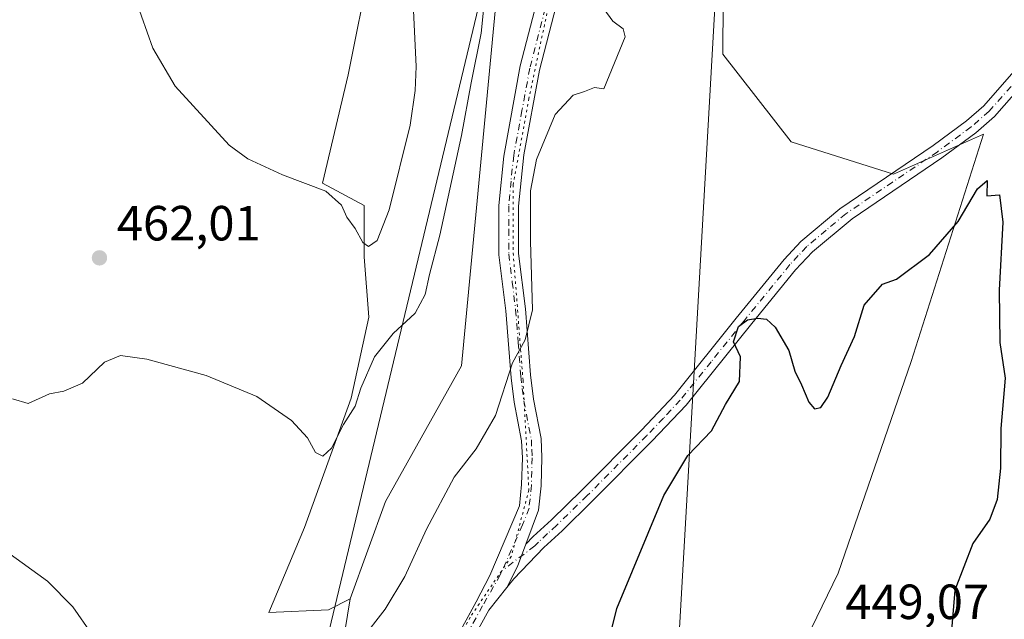
# Model space of a CAD drawing. Units: metres. Extents: x 631896 to 635367, y 4699607 to 4701986.
# Drawn here: x 634751 to 634950, y 4699999 to 4700120 of the extents above; entities that cross this region are included whole.
import ezdxf

# ---------------------------------------------------------------- set-up
doc = ezdxf.new("R2010")
doc.units = ezdxf.units.M
doc.header["$MEASUREMENT"] = 0
doc.linetypes.add('DGN Style 4', pattern=[2.6384748266838614, 1.318413404963828, -0.6592067024819142, 0.001648016756204785, -0.6592067024819142])
doc.linetypes.add('DGN Style 5', pattern=[1.1536117293433497, 0.4944050268614355, -0.6592067024819142])
for name, color, linetype, lineweight in [('Camino Cxs', 7, 'Continuous', 0), ('Camino eje', 30, 'DGN Style 4', 13), ('Comarca CxS', 21, 'Continuous', 0), ('Comunidad Autónoma CxS', 142, 'Continuous', 0), ('Cultivos herbáceos CxS', 92, 'Continuous', 0), ('Cultivos leñosos CxS', 92, 'Continuous', 0), ('Curva de nivel maestra', 30, 'Continuous', 30), ('Curva de nivel normal', 30, 'Continuous', 0), ('Matorral CxS', 135, 'Continuous', 0), ('Municipio CxS', 4, 'Continuous', 0), ('Pastizal CxS', 92, 'Continuous', 0), ('Provincia CxS', 1, 'Continuous', 0), ('Punto de cota en terreno', 7, 'Continuous', 0), ('Rótulo de punto de cota en terreno', 7, 'Continuous', 0), ('Vía pecuaria CxS', 92, 'Continuous', 13), ('Vía pecuaria eje', 92, 'DGN Style 5', 0)]:
    doc.layers.add(name, color=color, linetype=linetype, lineweight=lineweight)
doc.styles.add('Style-Arial', font='txt')

# ---------------------------------------------------------------- blocks, each defined once
blk = doc.blocks.new('*U20')
at = {"layer": 'Cultivos herbáceos CxS', "color": 92, "linetype": 'Continuous', "lineweight": 0}
blk.add_polyline3d([(634950.7056999998, 4699876.9779, 452.2157000000007), (634944.5673000002, 4699864.7049, 451.9706000000006), (634937.2993000001, 4699851.1809, 451.3108999999968), (634924.8709000006, 4699837.3861, 451.5301000000036), (634915.5268999999, 4699837.936100001, 452.0525000000052), (634875.4008999999, 4699859.932700001, 447.9140000000043), (634859.4605, 4699852.233899999, 448.0071999999927), (634839.8324999996, 4699861.3441, 446.5161999999983), (634836.4747000001, 4699868.2423, 444.9358000000066), (634864.9587000003, 4699916.5711, 446.997199999998), (634890.7423, 4699954.744899999, 447.7191000000021), (634916.6562999999, 4700008.1239, 448.7073999999994), (634931.4099000003, 4700051.0529, 449.5731999999989), (634946.0795, 4700097.155900001, 450.8763000000035), (634927.8695, 4700089.062100001, 450.8671000000032), (634907.1083000004, 4700095.5953, 451.207899999994), (634893.2127, 4700113.377699999, 452.1943000000028), (634893.5361000003, 4700156.378900001, 453.559699999998)], dxfattribs=at)
blk = doc.blocks.new('5PATER')
at = {"layer": 'Cultivos leñosos CxS', "linetype": 'Continuous', "lineweight": 0}
h = blk.add_hatch(color=51, dxfattribs=at)
edge = h.paths.add_edge_path()
edge.add_ellipse((0, 0), major_axis=(-0.1095731443231308, -0.1110710700762829), ratio=0.9994222409660322, start_angle=0, end_angle=360)

msp = doc.modelspace()

# ---------------------------------------------------------------- linework, layer by layer
at = {"layer": 'Camino Cxs', "color": 7, "linetype": 'Continuous', "lineweight": 0, "extrusion": (-0.002360866700929589, -0.0292828366371709, 0.9995683777445649), "elevation": -138675.0490597856, "flags": 128}
msp.add_lwpolyline([(255093.7432630608, 4733791.218329464), (255095.5648161689, 4733795.684278781), (255096.8831970276, 4733800.323828263)], dxfattribs=at)
msp.add_lwpolyline([(255093.7432630608, 4733791.218329464), (255095.5648161689, 4733795.684278781), (255096.8831970276, 4733800.323828263)], dxfattribs=at)
at = {"layer": 'Camino Cxs', "color": 7, "linetype": 'Continuous', "lineweight": 0}
for points in [[(634785.9615000002, 4699880.8497, 449.0090000000055), (634786.6901000004, 4699881.9301, 449.5736000000034), (634796.1801000005, 4699897.940099999, 450.2859000000026), (634803.1501000002, 4699911.210100001, 450.4817999999942), (634809.3601000002, 4699924.300100001, 450.9233999999997), (634813.2801000001, 4699937.0801, 451.0638000000035), (634820.5401, 4699955.710100001, 451.653999999995), (634826.1201, 4699968.840100001, 452.047000000006), (634834.8501000004, 4699986.970100001, 452.4829000000027), (634843.2401000002, 4700002.350099999, 453.1815999999963), (634846.0034999996, 4700007.662500001, 453.4089999999997), (634851.9901000002, 4700021.800100001, 454.1382000000012), (634852.4401000004, 4700026.090100001, 454.3420999999944), (634852.5900999998, 4700031.530099999, 454.5590999999986), (634852.4301000005, 4700034.970100001, 454.6686999999947), (634850.9101, 4700042.790100001, 454.9866000000038), (634850.3000999996, 4700047.7501, 455.1935999999987), (634849.2500999998, 4700061.340100001, 455.7942999999942), (634847.8300999999, 4700072.720100001, 456.0289000000049), (634847.8300999999, 4700082.720100001, 456.3006000000024), (634848.8000999996, 4700092.7301, 456.633600000001), (634852.1601, 4700110.9901, 456.7494000000006), (634858.4200999998, 4700135.190099999, 456.7173000000039)], [(634834.8501000004, 4699986.970100001, 452.4829000000027), (634843.2401000002, 4700002.350099999, 453.1815999999963), (634846.0034999996, 4700007.662500001, 453.4089999999997), (634851.9901000002, 4700021.800100001, 454.1382000000012), (634852.4401000004, 4700026.090100001, 454.3420999999944), (634852.5900999998, 4700031.530099999, 454.5590999999986), (634852.4301000005, 4700034.970100001, 454.6686999999947), (634850.9101, 4700042.790100001, 454.9866000000038), (634850.3000999996, 4700047.7501, 455.1935999999987), (634849.2500999998, 4700061.340100001, 455.7942999999942), (634847.8300999999, 4700072.720100001, 456.0289000000049), (634847.8300999999, 4700082.720100001, 456.3006000000024), (634848.8000999996, 4700092.7301, 456.633600000001), (634852.1601, 4700110.9901, 456.7494000000006), (634858.4200999998, 4700135.190099999, 456.7173000000039)], [(634862.3601000002, 4700134.4901, 456.0227000000014), (634856.0401, 4700110.130100001, 456.0314000000071), (634852.8601000002, 4700092.970100001, 455.5577999999951), (634851.8000999996, 4700082.5801, 455.5513000000064), (634851.8101000005, 4700072.970100001, 455.4758000000002), (634853.2001, 4700061.7401, 455.2651000000042), (634854.2401000002, 4700048.370100001, 454.7612999999984), (634854.8400999998, 4700043.4101, 454.6003999999957), (634856.3901000004, 4700035.440099999, 454.4609000000055), (634856.5601000005, 4700031.5701, 454.3809000000037), (634856.4101, 4700025.8301, 454.1649000000034), (634855.8901000004, 4700020.880100001, 453.9545999999973), (634853.2901, 4700014.020099999, 453.6934999999939), (634851.6032999996, 4700009.503500001, 453.5571999999956), (634849.4288999997, 4700005.200300001, 453.4260000000068), (634845.8201000001, 4700000.630100001, 453.1524000000064), (634839.8201000001, 4699989.880100001, 452.6530000000057)], [(634862.3601000002, 4700134.4901, 456.0227000000014), (634856.0401, 4700110.130100001, 456.0314000000071), (634852.8601000002, 4700092.970100001, 455.5577999999951), (634851.8000999996, 4700082.5801, 455.5513000000064), (634851.8101000005, 4700072.970100001, 455.4758000000002), (634853.2001, 4700061.7401, 455.2651000000042), (634854.2401000002, 4700048.370100001, 454.7612999999984), (634854.8400999998, 4700043.4101, 454.6003999999957), (634856.3901000004, 4700035.440099999, 454.4609000000055), (634856.5601000005, 4700031.5701, 454.3809000000037), (634856.4101, 4700025.8301, 454.1649000000034), (634855.8901000004, 4700020.880100001, 453.9545999999973), (634853.2901, 4700014.020099999, 453.6934999999939)], [(634954.7200999996, 4700107.950099999, 450.9961000000039), (634948.3501000004, 4700100.720100001, 450.8947999999946), (634944.5800999999, 4700097.4301, 450.7939999999944), (634937.6501000002, 4700092.340100001, 450.6687999999995), (634919.4600999998, 4700080.020099999, 450.578800000003), (634911.4301000005, 4700073.3301, 450.5334000000003), (634908.0100999996, 4700069.6801, 450.4934000000067), (634899.1001000004, 4700058.7601, 450.0841999999975), (634885.7901, 4700042.210100001, 450.5708000000013), (634878.9401000004, 4700034.960100001, 451.0476999999955), (634866.8400999998, 4700022.780099999, 453.2036999999983), (634860.6300999997, 4700016.720100001, 453.6594999999944), (634856.9301000005, 4700013.340100001, 453.6992999999929), (634850.8501000004, 4700007.0001, 453.4934000000067), (634849.4288999997, 4700005.200300001, 453.4260000000068), (634851.6032999996, 4700009.503500001, 453.5571999999956), (634853.2901, 4700014.020099999, 453.6934999999939), (634854.7701000003, 4700015.5601, 453.7581999999966), (634858.5100999996, 4700018.970100001, 453.7783999999957), (634864.6601, 4700024.970100001, 453.2718000000023), (634876.7200999996, 4700037.110099999, 451.2299999999959), (634883.4501, 4700044.2401, 450.6379000000015), (634895.9801000003, 4700059.8301, 450.1953999999969), (634905.6801000005, 4700071.720100001, 450.443299999999), (634909.0900999998, 4700075.380100001, 450.5222000000067), (634916.9501, 4700082.030099999, 450.6119000000036), (634935.8701, 4700094.870100001, 450.9269000000059), (634942.6501000002, 4700099.850099999, 451.1670000000013), (634946.1601, 4700102.9101, 451.2510000000038), (634952.2901, 4700109.870100001, 451.437699999995)], [(634853.2901, 4700014.020099999, 453.6934999999939), (634854.7701000003, 4700015.5601, 453.7581999999966), (634858.5100999996, 4700018.970100001, 453.7783999999957), (634864.6601, 4700024.970100001, 453.2718000000023), (634876.7200999996, 4700037.110099999, 451.2299999999959), (634883.4501, 4700044.2401, 450.6379000000015), (634895.9801000003, 4700059.8301, 450.1953999999969), (634905.6801000005, 4700071.720100001, 450.443299999999), (634909.0900999998, 4700075.380100001, 450.5222000000067), (634916.9501, 4700082.030099999, 450.6119000000036), (634935.8701, 4700094.870100001, 450.9269000000059), (634942.6501000002, 4700099.850099999, 451.1670000000013), (634946.1601, 4700102.9101, 451.2510000000038), (634952.2901, 4700109.870100001, 451.437699999995)], [(634954.7200999996, 4700107.950099999, 450.9961000000039), (634948.3501000004, 4700100.720100001, 450.8947999999946), (634944.5800999999, 4700097.4301, 450.7939999999944), (634937.6501000002, 4700092.340100001, 450.6687999999995), (634919.4600999998, 4700080.020099999, 450.578800000003), (634911.4301000005, 4700073.3301, 450.5334000000003), (634908.0100999996, 4700069.6801, 450.4934000000067), (634899.1001000004, 4700058.7601, 450.0841999999975), (634885.7901, 4700042.210100001, 450.5708000000013), (634878.9401000004, 4700034.960100001, 451.0476999999955), (634866.8400999998, 4700022.780099999, 453.2036999999983), (634860.6300999997, 4700016.720100001, 453.6594999999944), (634856.9301000005, 4700013.340100001, 453.6992999999929), (634850.8501000004, 4700007.0001, 453.4934000000067), (634849.4288999997, 4700005.200300001, 453.4260000000068)], [(634849.4288999997, 4700005.200300001, 453.4260000000068), (634845.8201000001, 4700000.630100001, 453.1524000000064), (634839.8201000001, 4699989.880100001, 452.6530000000057), (634833.1601, 4699976.6801, 452.1509999999981), (634828.9600999998, 4699967.610099999, 451.9266999999964), (634816.2001, 4699936.050100001, 451.0923999999941), (634812.2500999998, 4699923.210100001, 450.850900000005), (634810.3800999997, 4699919.0801, 450.6377999999968), (634798.8901000004, 4699896.450099999, 450.165599999993), (634792.4567, 4699885.592700001, 449.9820000000037), (634788.6435000002, 4699879.1569, 449.2194000000018)]]:
    msp.add_polyline3d(points, dxfattribs=at)
at = {"layer": 'Camino eje', "color": 30, "linetype": 'DGN Style 4', "lineweight": 13}
for points in [[(634857.2301000003, 4700122.6601, 456.2814999999973), (634854.1001000004, 4700110.5601, 456.3317999999999), (634852.5100999996, 4700101.9801, 455.9560999999958), (634850.8300999999, 4700092.850099999, 456.0709999999963), (634850.3000999996, 4700087.655099999, 455.9807000000001), (634849.8151000004, 4700082.6501, 455.9244999999937), (634849.8201000001, 4700077.845100001, 455.8120000000054), (634849.8201000001, 4700072.845100001, 455.7535999999964), (634850.5301000001, 4700067.155099999, 455.6521000000066), (634851.2251000004, 4700061.540100001, 455.5264000000025), (634851.7451, 4700054.8551, 455.2516000000033), (634852.2701000003, 4700048.0601, 454.9639000000025), (634852.5701000001, 4700045.5801, 454.8745000000054), (634852.8750999998, 4700043.100099999, 454.7937999999995), (634854.4101, 4700035.2051, 454.5659000000014), (634854.4951, 4700033.270099999, 454.5233000000007), (634854.5751, 4700031.550100001, 454.4700000000012), (634854.5000999998, 4700028.8301, 454.3744000000006), (634854.4250999996, 4700025.960100001, 454.2532999999967), (634853.9401000004, 4700021.340100001, 454.0424999999959), (634852.6401000004, 4700017.9101, 453.8910000000033), (634848.4599000001, 4700008.607100001, 453.4526999999944)], [(634953.5050999997, 4700108.9101, 451.1962000000058), (634947.2550999997, 4700101.815099999, 451.0528999999952), (634943.6151000002, 4700098.640100001, 450.9679000000033), (634936.7600999996, 4700093.6051, 450.7945000000037), (634927.6651, 4700087.4451, 450.7094999999972), (634918.2050999999, 4700081.0251, 450.5810999999958), (634914.1901000004, 4700077.6801, 450.5114999999933), (634910.2600999996, 4700074.3551, 450.519100000005), (634908.5500999996, 4700072.530099999, 450.4814000000042), (634906.8450999996, 4700070.700099999, 450.4599000000017), (634897.5401, 4700059.295100001, 450.1288000000059), (634890.8850999996, 4700051.020099999, 450.3790000000009), (634884.6201, 4700043.225099999, 450.5994999999967), (634881.1951000001, 4700039.600099999, 450.8028000000049), (634877.8300999999, 4700036.0351, 451.0877000000037), (634865.7500999998, 4700023.8751, 453.2119999999995), (634859.5701000001, 4700017.845100001, 453.7122999999993), (634857.7200999996, 4700016.155099999, 453.7483000000066), (634855.8501000004, 4700014.450099999, 453.7206000000006), (634855.1101000002, 4700013.6801, 453.692200000005), (634848.4599000001, 4700008.607100001, 453.4526999999944)], [(634848.4599000001, 4700008.607100001, 453.4526999999944), (634848.1047, 4700007.816500001, 453.4000999999989), (634844.5301000001, 4700001.4901, 453.1616999999969), (634841.5301000001, 4699996.1151, 452.8911999999983), (634837.3350999998, 4699988.425100001, 452.5225999999967), (634834.0050999997, 4699981.825099999, 452.3053000000073), (634829.6401000004, 4699972.7601, 452.0913), (634827.5401, 4699968.225099999, 451.9489999999933), (634824.7500999998, 4699961.6601, 451.8313999999955), (634818.3701, 4699945.880100001, 451.3989000000002), (634814.7401000002, 4699936.565099999, 451.0898000000016), (634812.7801000001, 4699930.175100001, 451.0117999999929), (634810.8051000005, 4699923.755100001, 450.8871999999974), (634809.8701, 4699921.690099999, 450.804099999994), (634806.7651000004, 4699915.145099999, 450.6616000000067), (634801.0201000003, 4699903.8301, 450.3845000000001), (634797.5351, 4699897.1951, 450.3601000000053), (634791.9691000005, 4699887.804500001, 450.0282000000007), (634790.8872999996, 4699885.978900001, 449.9948000000004)]]:
    msp.add_polyline3d(points, dxfattribs=at)
at = {"layer": 'Comarca CxS', "color": 21, "linetype": 'Continuous', "lineweight": 0}
msp.add_3dface([(635367.3300010134, 4699672.459982996), (631940.0700009876, 4699606.869982994), (631896.3500009875, 4701920.149982968), (635322.4700010131, 4701985.739982971)], dxfattribs=at)
at = {"layer": 'Comunidad Autónoma CxS', "color": 142, "linetype": 'Continuous', "lineweight": 0}
msp.add_3dface([(635367.3300010134, 4699672.459982996), (631940.0700009876, 4699606.869982994), (631896.3500009875, 4701920.149982968), (635322.4700010131, 4701985.739982971)], dxfattribs=at)
at = {"layer": 'Cultivos herbáceos CxS', "color": 92, "linetype": 'Continuous', "lineweight": 0}
for points in [[(634929.0373000001, 4700455.4889, 465.1493000000046), (634910.1414999999, 4700425.1513, 462.9578000000038), (634905.6388999998, 4700390.0253, 462.2967000000062), (634896.2943000002, 4700368.5803, 460.624100000001), (634885.3013000004, 4700359.2327, 459.9890000000014), (634872.6574999997, 4700337.786699999, 459.0345999999991), (634867.7109000003, 4700294.345699999, 457.9743000000017), (634872.2247000001, 4700224.1393, 457.1768000000012), (634877.6376999998, 4700211.5803, 456.8659999999945), (634886.7755000005, 4700202.293099999, 455.1836000000039), (634893.5365000004, 4700190.973099999, 454.795499999993), (634894.5062999995, 4700181.9199, 455.053899999999), (634894.5062999995, 4700168.663899999, 454.3126000000047), (634893.5361000003, 4700156.378900001, 453.559699999998), (634893.2127, 4700113.377699999, 452.1943000000028), (634907.1083000004, 4700095.5953, 451.207899999994), (634927.8695, 4700089.062100001, 450.8671000000032), (634946.0795, 4700097.155900001, 450.8763000000035), (634931.4099000003, 4700051.0529, 449.5731999999989), (634916.6562999999, 4700008.1239, 448.7073999999994), (634890.7423, 4699954.744899999, 447.7191000000021), (634864.9587000003, 4699916.5711, 446.997199999998), (634836.4747000001, 4699868.2423, 444.9358000000066)], [(634821.7893000003, 4700131.807499999, 468.1943000000028), (634817.2651000004, 4700109.1755, 468.1693999999989), (634812.0935000004, 4700087.190500001, 465.5877000000037), (634820.4965000004, 4700082.6635, 466.2145000000019), (634820.4952999996, 4700072.318299999, 464.3803000000044), (634821.4653000003, 4700060.032299999, 462.2093000000023), (634817.8881000001, 4700043.654100001, 460.8282999999938), (634808.4134999998, 4700017.372300001, 459.1450999999943), (634801.1983000003, 4700000.155300001, 456.6989000000031), (634813.2915000003, 4700000.7051, 456.2780000000057), (634817.6885000002, 4700002.905099999, 456.0219999999972), (634806.6945000002, 4699935.8179, 450.725900000005), (634803.0850999998, 4699915.2567, 450.1481000000058), (634793.3859000001, 4699896.039899999, 449.9994000000006), (634715.9989, 4699949.017100001, 451.5378000000055), (634638.4971000003, 4699997.408299999, 455.1677000000054), (634634.1004999997, 4700032.601500001, 454.9138999999996), (634632.0960999997, 4700032.4583, 455.2399000000005), (634618.7093000002, 4700031.501700001, 454.8166000000056), (634590.1271000003, 4700019.404100001, 453.327099999995)], [(634817.6885000002, 4700002.905099999, 456.0219999999972), (634813.2915000003, 4700000.7051, 456.2780000000057), (634801.1983000003, 4700000.155300001, 456.6989000000031), (634808.4134999998, 4700017.372300001, 459.1450999999943), (634817.8881000001, 4700043.654100001, 460.8282999999938), (634821.4653000003, 4700060.032299999, 462.2093000000023), (634820.4952999996, 4700072.318299999, 464.3803000000044), (634820.4965000004, 4700082.6635, 466.2145000000019), (634812.0935000004, 4700087.190500001, 465.5877000000037), (634817.2651000004, 4700109.1755, 468.1693999999989), (634821.7893000003, 4700131.807499999, 468.1943000000028)], [(634817.6885000002, 4700002.905099999, 456.0219999999972), (634806.6945000002, 4699935.8179, 450.725900000005), (634803.0850999998, 4699915.2567, 450.1481000000058), (634793.3859000001, 4699896.039899999, 449.9994000000006)]]:
    msp.add_polyline3d(points, dxfattribs=at)
at = {"layer": 'Curva de nivel maestra', "color": 30, "linetype": 'Continuous', "lineweight": 30, "elevation": 450, "flags": 128}
msp.add_lwpolyline([(634869.6100000005, 4699992.2401), (634871.7199999997, 4700000.970100001), (634881.3099999997, 4700023.920100001), (634886.1600000003, 4700032.020099999), (634890.9299999997, 4700037.020099999), (634893.7999999998, 4700042.360099999), (634896.5999999996, 4700047.020099999), (634896.8600000005, 4700052.020099999), (634895.4000000004, 4700055.020099999), (634896.4400000004, 4700058.1801), (634898.25, 4700059.540100001), (634900.3600000005, 4700059.860099999), (634902.1299999999, 4700059.630100001), (634903.8300000001, 4700058.050100001), (634906.6399999997, 4700053.2601), (634907.8700000001, 4700049.0801), (634909.2199999997, 4700046.300100001), (634910.6600000003, 4700042.8201), (634911.8099999997, 4700041.470100001), (634913.1200000001, 4700041.7401), (634914.5499999998, 4700043.850099999), (634917.2199999997, 4700050.220100001), (634919.9600000001, 4700056.1501), (634921.9000000004, 4700062.4901), (634925.5999999996, 4700066.7601), (634928.4600000001, 4700067.780099999), (634935.1799999997, 4700072.7601), (634940.9400000004, 4700079.460100001), (634944.8799999999, 4700086.0601), (634946.8399999999, 4700087.7401), (634946.7699999996, 4700084.6801), (634949.3499999996, 4700084.850099999), (634950, 4700079.300100001), (634949.25, 4700065.550100001), (634949.4400000004, 4700054.940099999), (634950.5199999996, 4700047.690099999), (634949.6299999999, 4700037.460100001), (634949.5700000003, 4700029.4001), (634948.8799999999, 4700023.050100001), (634947.3600000005, 4700019.0601), (634943.9199999999, 4700014.130100001), (634940.2599999999, 4700004.690099999), (634938.9600000001, 4699988.360099999)], dxfattribs=at)
at = {"layer": 'Curva de nivel normal', "color": 30, "linetype": 'Continuous', "lineweight": 0, "flags": 128}
for points, elevation in [([(634749.1900000004, 4700043.520099999), (634752.4000000004, 4700042.520099999), (634756.6799999997, 4700044.5101), (634759.5899999999, 4700045.030099999), (634763.3899999997, 4700046.6501), (634767.8799999999, 4700050.9001), (634771.0999999996, 4700052.2601), (634776.4600000001, 4700051.550100001), (634788.4400000004, 4700048.2301), (634798.7599999999, 4700043.9301), (634805.7999999998, 4700039.100099999), (634808.9900000002, 4700035.590100001), (634810.6200000001, 4700032.620100001), (634812.1399999997, 4700031.880100001), (634813.8899999997, 4700033.5101), (634816.2999999998, 4700038.2601), (634818.7000000002, 4700041.9901), (634819.7999999998, 4700045.640100001), (634822.6200000001, 4700052.040100001), (634826.3799999999, 4700056.7301), (634830.8300000001, 4700060.850099999), (634832.9100000003, 4700064.670100001), (634833.7800000003, 4700068.6801), (634835.8799999999, 4700076.6601), (634840.2800000003, 4700096.9001), (634842.2000000002, 4700107.5801), (634844.25, 4700117.6501), (634845.1799999997, 4700127.020099999)], 460), ([(634774.2000000002, 4700124.360099999), (634777.6699999999, 4700114.630100001), (634782.1799999997, 4700106.880100001), (634793.0999999996, 4700094.9301), (634796.9000000004, 4700092.1601), (634803.9500000002, 4700088.890100001), (634812.7400000002, 4700085.600099999), (634815.9400000004, 4700082.7601), (634817.0099999999, 4700080.340100001), (634818.7000000002, 4700078.0101), (634820.2199999997, 4700075.190099999), (634821.3799999999, 4700074.4101), (634823.1299999999, 4700075.600099999), (634825.5599999997, 4700081.8201), (634829.8399999999, 4700099.0101), (634830.8300000001, 4700106.0001), (634831.0599999997, 4700110.890100001), (634830.4600000001, 4700123.630100001)], 465), ([(634819.8600000005, 4699994.5101), (634824.7599999999, 4700000.8101), (634828.7300000006, 4700007.4301), (634833.1600000003, 4700017.0601), (634838.79, 4700027.5801), (634843.1900000004, 4700033.340100001), (634847.1299999999, 4700040.090100001), (634850.5999999996, 4700050.770099999), (634853.1299999999, 4700055.460100001), (634854.6699999999, 4700061.5601), (634854.2599999999, 4700075.470100001), (634854.25, 4700085.690099999), (634855.4600000001, 4700092.020099999), (634859.25, 4700101.1601), (634862.8899999997, 4700105.040100001), (634865.1900000004, 4700105.8301), (634867.1900000004, 4700106.620100001), (634869.0899999999, 4700106.350099999), (634873.4100000003, 4700116.9101), (634873.0199999996, 4700118.5101), (634870.9100000003, 4700120.0801), (634869.0999999996, 4700122.600099999)], 455), ([(634748, 4700012.5001), (634756.3200000003, 4700006.4901), (634761.4400000004, 4700001.280099999), (634765.2599999999, 4699995.7601)], 455)]:
    msp.add_lwpolyline(points, dxfattribs=dict(at, elevation=elevation))
at = {"layer": 'Matorral CxS', "color": 135, "linetype": 'Continuous', "lineweight": 0}
for points in [[(634847.7577000001, 4700146.1021, 459.7897999999987), (634847.9795000004, 4700131.433300001, 460.3653000000049), (634840.2251000004, 4700050.1951, 457.2397999999957), (634824.8337000003, 4700022.701099999, 457.2030999999988), (634817.6885000002, 4700002.905099999, 456.0219999999972)], [(634847.9795000004, 4700131.433300001, 460.3653000000049), (634840.2251000004, 4700050.1951, 457.2397999999957), (634824.8337000003, 4700022.701099999, 457.2030999999988), (634817.6885000002, 4700002.905099999, 456.0219999999972), (634813.2915000003, 4700000.7051, 456.2780000000057), (634801.1983000003, 4700000.155300001, 456.6989000000031), (634808.4134999998, 4700017.372300001, 459.1450999999943), (634817.8881000001, 4700043.654100001, 460.8282999999938), (634821.4653000003, 4700060.032299999, 462.2093000000023), (634820.4952999996, 4700072.318299999, 464.3803000000044), (634820.4965000004, 4700082.6635, 466.2145000000019), (634812.0935000004, 4700087.190500001, 465.5877000000037), (634817.2651000004, 4700109.1755, 468.1693999999989), (634821.7893000003, 4700131.807499999, 468.1943000000028)], [(634817.6885000002, 4700002.905099999, 456.0219999999972), (634813.2915000003, 4700000.7051, 456.2780000000057), (634801.1983000003, 4700000.155300001, 456.6989000000031), (634808.4134999998, 4700017.372300001, 459.1450999999943), (634817.8881000001, 4700043.654100001, 460.8282999999938), (634821.4653000003, 4700060.032299999, 462.2093000000023), (634820.4952999996, 4700072.318299999, 464.3803000000044), (634820.4965000004, 4700082.6635, 466.2145000000019), (634812.0935000004, 4700087.190500001, 465.5877000000037), (634817.2651000004, 4700109.1755, 468.1693999999989), (634821.7893000003, 4700131.807499999, 468.1943000000028)]]:
    msp.add_polyline3d(points, dxfattribs=at)
at = {"layer": 'Municipio CxS', "color": 4, "linetype": 'Continuous', "lineweight": 0}
msp.add_3dface([(635367.3300010134, 4699672.459982996), (631940.0700009876, 4699606.869982994), (631896.3500009875, 4701920.149982968), (635322.4700010131, 4701985.739982971)], dxfattribs=at)
at = {"layer": 'Pastizal CxS', "color": 92, "linetype": 'Continuous', "lineweight": 0}
for points in [[(634929.0373000001, 4700455.4889, 465.1493000000046), (634910.1414999999, 4700425.1513, 462.9578000000038), (634905.6388999998, 4700390.0253, 462.2967000000062), (634896.2943000002, 4700368.5803, 460.624100000001), (634885.3013000004, 4700359.2327, 459.9890000000014), (634872.6574999997, 4700337.786699999, 459.0345999999991), (634867.7109000003, 4700294.345699999, 457.9743000000017), (634872.2247000001, 4700224.1393, 457.1768000000012), (634877.6376999998, 4700211.5803, 456.8659999999945), (634886.7755000005, 4700202.293099999, 455.1836000000039), (634893.5365000004, 4700190.973099999, 454.795499999993), (634894.5062999995, 4700181.9199, 455.053899999999), (634894.5062999995, 4700168.663899999, 454.3126000000047), (634893.5361000003, 4700156.378900001, 453.559699999998), (634893.2127, 4700113.377699999, 452.1943000000028), (634907.1083000004, 4700095.5953, 451.207899999994), (634927.8695, 4700089.062100001, 450.8671000000032), (634946.0795, 4700097.155900001, 450.8763000000035), (634931.4099000003, 4700051.0529, 449.5731999999989), (634916.6562999999, 4700008.1239, 448.7073999999994), (634890.7423, 4699954.744899999, 447.7191000000021), (634864.9587000003, 4699916.5711, 446.997199999998), (634836.4747000001, 4699868.2423, 444.9358000000066)], [(634893.5361000003, 4700156.378900001, 453.559699999998), (634893.2127, 4700113.377699999, 452.1943000000028), (634907.1083000004, 4700095.5953, 451.207899999994), (634927.8695, 4700089.062100001, 450.8671000000032), (634946.0795, 4700097.155900001, 450.8763000000035), (634931.4099000003, 4700051.0529, 449.5731999999989), (634916.6562999999, 4700008.1239, 448.7073999999994), (634890.7423, 4699954.744899999, 447.7191000000021), (634864.9587000003, 4699916.5711, 446.997199999998), (634836.4747000001, 4699868.2423, 444.9358000000066), (634811.2319, 4699886.000700001, 448.0461000000069), (634793.3859000001, 4699896.039899999, 449.9994000000006), (634803.0850999998, 4699915.2567, 450.1481000000058), (634806.6945000002, 4699935.8179, 450.725900000005), (634817.6885000002, 4700002.905099999, 456.0219999999972), (634824.8337000003, 4700022.701099999, 457.2030999999988), (634840.2251000004, 4700050.1951, 457.2397999999957), (634847.9795000004, 4700131.433300001, 460.3653000000049)], [(634847.7577000001, 4700146.1021, 459.7897999999987), (634847.9795000004, 4700131.433300001, 460.3653000000049), (634840.2251000004, 4700050.1951, 457.2397999999957), (634824.8337000003, 4700022.701099999, 457.2030999999988), (634817.6885000002, 4700002.905099999, 456.0219999999972)], [(634817.6885000002, 4700002.905099999, 456.0219999999972), (634806.6945000002, 4699935.8179, 450.725900000005), (634803.0850999998, 4699915.2567, 450.1481000000058), (634793.3859000001, 4699896.039899999, 449.9994000000006)]]:
    msp.add_polyline3d(points, dxfattribs=at)
at = {"layer": 'Provincia CxS', "color": 1, "linetype": 'Continuous', "lineweight": 0}
msp.add_3dface([(635367.3300010134, 4699672.459982996), (631940.0700009876, 4699606.869982994), (631896.3500009875, 4701920.149982968), (635322.4700010131, 4701985.739982971)], dxfattribs=at)
at = {"layer": 'Vía pecuaria CxS', "color": 92, "linetype": 'Continuous', "lineweight": 13}
for points in [[(634892.8903999999, 4700145.467599999, 453.148199999996), (634887.8085000003, 4700056.16, 450.5843000000023), (634881.3398000002, 4699942.479699999, 447.5678999999946), (634880.9267999995, 4699935.222300001, 447.6533999999957), (634869.5382000003, 4699924.2742, 447.2060999999958), (634821.4664000003, 4699878.061699999, 447.8675999999978), (634808.5365000004, 4699865.631899999, 447.0872999999993), (634798.9994999999, 4699856.4637, 446.7406000000047), (634805.648, 4699852.145, 446.7753999999986), (634804.3300000001, 4699846.786, 448.1934000000037), (634823.6160000004, 4699835.272, 447.3565999999992), (634795.0700000003, 4699792.472999999, 445.983699999997), (634792.6220000006, 4699771.449999999, 444.3337000000029), (634788.0109999999, 4699733.153999999, 443.6377999999968), (634785.2599999999, 4699716.324999999, 444.3727999999974), (634783.2390000002, 4699705.737000001, 442.4967000000034), (634782.0089999996, 4699699.103, 442.1987999999984), (634779.858, 4699683.686000001, 443.9268000000012), (634778.2039999999, 4699662.162000001, 440.7522000000026), (634778.2282999996, 4699661.186000001, 440.7237000000023)], [(634892.8903999999, 4700145.467599999, 453.148199999996), (634887.8085000003, 4700056.16, 450.5843000000023), (634881.3398000002, 4699942.479699999, 447.5678999999946), (634880.9267999995, 4699935.222300001, 447.6533999999957), (634869.5382000003, 4699924.2742, 447.2060999999958), (634821.4664000003, 4699878.061699999, 447.8675999999978), (634808.5365000004, 4699865.631899999, 447.0872999999993), (634798.9994999999, 4699856.4637, 446.7406000000047), (634805.648, 4699852.145, 446.7753999999986)], [(634770.6270000003, 4699854.607000001, 449.5129000000015), (634772.7300000006, 4699857.946000001, 449.7476000000024), (634774.3169999998, 4699861.655999999, 449.9553000000015), (634774.9230000004, 4699864.630999999, 449.960500000001), (634761.2072999999, 4699872.789200001, 450.193299999999), (634770.4708000004, 4699890.6961, 448.2023999999947), (634778.2648999998, 4699905.762399999, 450.3816999999981), (634780.1040000003, 4699909.317500001, 450.6183000000019), (634781.9996999997, 4699912.982000001, 450.8695000000008), (634803.1935000002, 4699953.9507, 453.0905000000057), (634815.7466000002, 4700006.3771, 456.6796999999933), (634847.8771000003, 4700140.566600001, 460.1518000000069)], [(634770.6270000003, 4699854.607000001, 449.5129000000015), (634772.7300000006, 4699857.946000001, 449.7476000000024), (634774.3169999998, 4699861.655999999, 449.9553000000015), (634774.9230000004, 4699864.630999999, 449.960500000001), (634761.2072999999, 4699872.789200001, 450.193299999999), (634770.4708000004, 4699890.6961, 448.2023999999947), (634778.2648999998, 4699905.762399999, 450.3816999999981), (634780.1040000003, 4699909.317500001, 450.6183000000019), (634781.9996999997, 4699912.982000001, 450.8695000000008), (634803.1935000002, 4699953.9507, 453.0905000000057), (634815.7466000002, 4700006.3771, 456.6796999999933), (634847.8771000003, 4700140.566600001, 460.1518000000069)]]:
    msp.add_polyline3d(points, dxfattribs=at)
at = {"layer": 'Vía pecuaria eje', "color": 92, "linetype": 'DGN Style 5', "lineweight": 0}
msp.add_polyline3d([(634858.2774999999, 4700125.013699999, 456.2367999999988), (634853.9117999999, 4700104.3761, 455.9660000000004), (634850.7368000001, 4700086.913600001, 455.8554000000004), (634850.7368000001, 4700073.023, 455.6266999999935), (634852.7211999996, 4700047.226, 454.8923999999971), (634853.9117999999, 4700025.001, 454.2271999999939), (634850.3399999999, 4700011.507200001, 453.5991000000067), (634842.0055999998, 4699999.204100001, 453.0169000000024), (634840.8048, 4699996.974099999, 452.9250999999931), (634836.4493000006, 4699988.885299999, 452.5546000000032), (634830.7479999998, 4699974.356100001, 452.1217000000034), (634824.1462000003, 4699957.532099999, 451.6946999999927), (634809.0648999996, 4699919.0352, 450.7139000000025), (634802.7149, 4699906.335100001, 450.5081000000064), (634795.5711000003, 4699894.428900001, 450.1799000000028), (634782.4742000002, 4699874.188200001, 446.2296999999963), (634780.2444000002, 4699864.378900001, 449.6839999999939)], dxfattribs=at)

# ---------------------------------------------------------------- block references
at = {"layer": 'Cultivos herbáceos CxS', "color": 92, "linetype": 'Continuous', "lineweight": 0}
msp.add_blockref('*U20', (0, 0), dxfattribs=at)
at = {"layer": 'Punto de cota en terreno', "color": 7, "linetype": 'Continuous', "lineweight": 0, "xscale": 10, "yscale": 10, "zscale": 10}
msp.add_blockref('5PATER', (634766.8300000001, 4700072.08, 462.0099999999948), dxfattribs=at)

# ---------------------------------------------------------------- texts
at = {"layer": 'Rótulo de punto de cota en terreno', "color": 7, "linetype": 'Continuous', "lineweight": 0, "style": 'Style-Arial'}
for s, p in [('462,01', (634770.3578000005, 4700075.607799999)), ('449,07', (634918.0778000001, 4699998.8278))]:
    msp.add_text(s, height=7.000000000000002, dxfattribs=at).set_placement(p)

doc.saveas('drawing.dxf')
